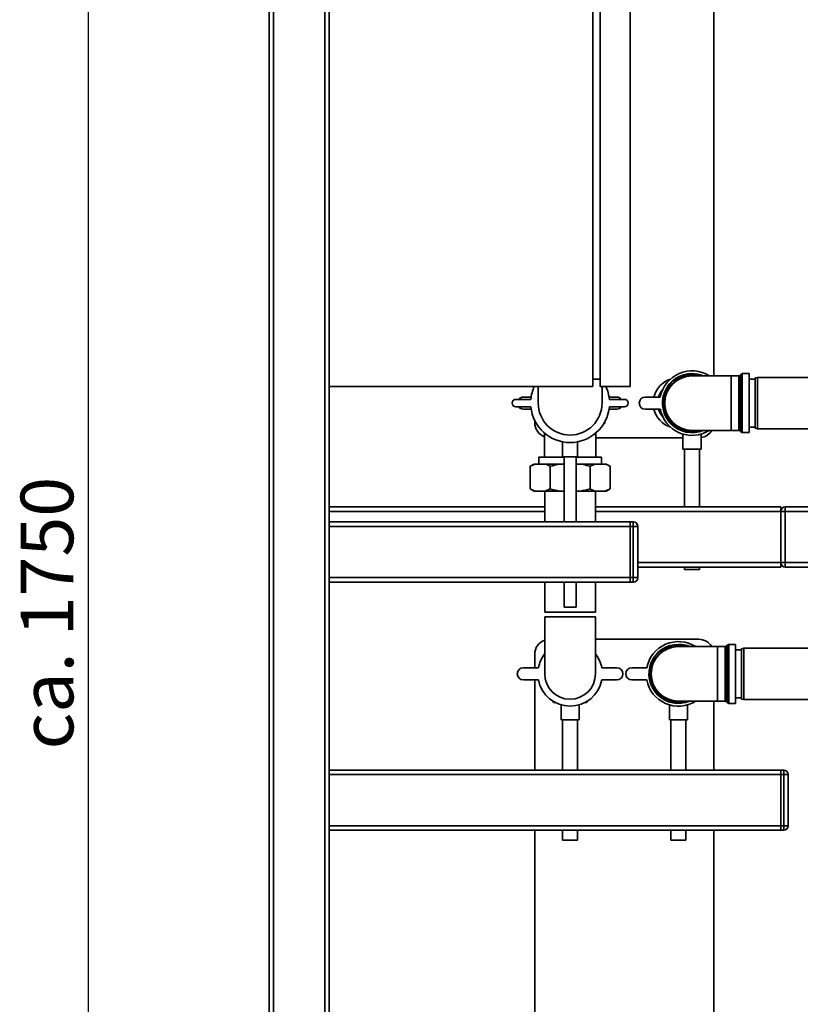
# Paper-space layout 'Blatt1' of a CAD drawing. Units: millimetres. Extents: x 0 to 5940, y 0 to 4200.
# Drawn here: x 2676 to 3194, y 2441 to 3095 of the extents above; entities that cross this region are included whole.
import ezdxf

# ---------------------------------------------------------------- set-up
doc = ezdxf.new("R2010")
doc.units = ezdxf.units.MM
doc.header["$LTSCALE"] = 10
doc.layers.add('1', color=7, linetype='Continuous')
doc.styles.add('SLDTEXTSTYLE0', font='TXT', dxfattribs={"width": 0.605})
doc.dimstyles.new('SLDDIMSTYLE0', dxfattribs={"dimtxt": 35, "dimasz": 25, "dimexe": 0, "dimexo": 0.0625, "dimgap": 8.75, "dimtad": 1, "dimdec": 1, "dimrnd": 1e-09, "dimzin": 4, "dimdsep": 46, "dimtxsty": 'SLDTEXTSTYLE0', "dimsah": 1, "dimcen": 0.09, "dimadec": 0, "dimazin": 1, "dimtfac": 1, "dimtdec": 1, "dimtofl": 0, "dimtmove": 0, "dimatfit": 3, "dimfxl": 1, "dimfrac": 2, "dimtolj": 1, "dimtzin": 12, "dimarcsym": 0})

# ---------------------------------------------------------------- blocks, each defined once
blk = doc.blocks.new('_D_1')
at = {"layer": '1'}
for p, q in [((3031.32, 3553.51), (2711.32, 3553.51)), ((2721.32, 1851.51), (2721.32, 3553.51)), ((2811.32, 1851.51), (2711.32, 1851.51))]:
    blk.add_line(p, q, dxfattribs=at)
for points in [[(2721.32, 3553.51), (2717.32, 3528.51), (2725.32, 3528.51)], [(2721.32, 1851.51), (2725.32, 1876.51), (2717.32, 1876.51)]]:
    blk.add_solid(points, dxfattribs=at)
at = {"layer": '1', "insert": (2676.21, 2610.27), "char_height": 35, "attachment_point": 1, "rotation": 90, "style": 'SLDTEXTSTYLE0'}
blk.add_mtext('ca. 1750', dxfattribs=at)

psp = doc.layouts.new('Blatt1')

# ---------------------------------------------------------------- linework, layer by layer
at = {"color": 7, "linetype": 'Continuous', "lineweight": 35}
for p, q in [((2844.32, 1906.51), (2844.32, 3451.51)), ((2878.32, 1906.51), (2878.32, 3451.51)), ((2881.32, 3451.51), (2881.32, 2851.51)), ((3056.32, 3451.51), (3056.32, 2851.51)), ((3061.32, 3451.51), (3061.32, 2851.51)), ((3081.32, 3451.51), (3081.32, 2851.51)), ((2841.32, 1906.51), (2841.32, 3448.51)), ((3136.82, 2858.63), (3136.82, 3189.51)), ((3056.32, 2856.51), (3061.32, 2856.51)), ((3148.32, 2858.63), (3122.32, 2858.63)), ((3153.41, 2858.63), (3148.32, 2858.63)), ((3148.32, 2822.38), (3148.32, 2858.63)), ((3153.41, 2840.51), (3153.41, 2858.63)), ((3155.03, 2859.84), (3154.12, 2858.93)), ((3154.12, 2858.93), (3154.12, 2822.09)), ((3155.03, 2840.51), (3155.03, 2859.84)), ((3160.32, 2860.13), (3155.74, 2860.13)), ((3155.74, 2860.13), (3155.74, 2820.88)), ((3160.32, 2840.51), (3160.32, 2860.13)), ((3164.32, 2856.51), (3160.32, 2856.51)), ((3165.82, 2857.51), (3164.32, 2857.25)), ((3164.32, 2823.77), (3164.32, 2857.25)), ((3270.82, 2857.51), (3165.82, 2857.51)), ((3165.82, 2857.51), (3165.82, 2823.51)), ((3056.32, 2851.51), (2881.32, 2851.51)), ((2881.32, 2101.51), (2881.32, 2851.51)), ((3020.12, 2851.51), (3020.12, 2840.51)), ((3081.32, 2851.51), (3061.32, 2851.51)), ((3062.52, 2840.51), (3062.52, 2851.51)), ((3005.24, 2843.01), (3015.24, 2843.01)), ((3015.43, 2844.51), (3010.25, 2844.51)), ((3072.4, 2844.51), (3067.22, 2844.51)), ((3067.4, 2843.01), (3077.4, 2843.01)), ((3091.25, 2844.51), (3101.25, 2844.51)), ((3015.24, 2838.01), (3005.24, 2838.01)), ((3010.25, 2836.51), (3015.43, 2836.51)), ((3067.22, 2836.51), (3072.4, 2836.51)), ((3077.4, 2838.01), (3067.4, 2838.01)), ((3101.25, 2836.51), (3091.25, 2836.51)), ((3153.41, 2822.38), (3153.41, 2840.51)), ((3155.03, 2821.18), (3155.03, 2840.51)), ((3160.32, 2820.88), (3160.32, 2840.51)), ((3017.82, 2828.93), (3017.82, 2827.51)), ((3018.32, 2827.23), (3018.32, 2827.98)), ((3064.32, 2828.27), (3064.32, 2827.23)), ((3019.19, 2826.73), (3018.32, 2827.23)), ((3064.32, 2827.23), (3063.65, 2826.84)), ((3122.32, 2822.38), (3148.32, 2822.38)), ((3148.32, 2822.38), (3153.41, 2822.38)), ((3154.12, 2822.09), (3155.03, 2821.18)), ((3160.32, 2824.51), (3164.32, 2824.51)), ((3164.32, 2823.77), (3165.82, 2823.51)), ((3165.82, 2823.51), (3270.82, 2823.51)), ((3024.32, 2820.57), (3024.32, 2804.51)), ((3058.32, 2804.51), (3058.32, 2820.57)), ((3058.32, 2817.51), (3116.32, 2817.51)), ((3116.32, 2819.92), (3116.32, 2809.92)), ((3128.32, 2809.92), (3128.32, 2819.89)), ((3155.74, 2820.88), (3160.32, 2820.88)), ((3036.32, 2814.79), (3036.32, 2804.79)), ((3046.32, 2804.79), (3046.32, 2814.78)), ((3128.32, 2809.92), (3116.32, 2809.92)), ((3117.32, 2809.92), (3117.32, 2771.51)), ((3127.32, 2771.51), (3127.32, 2809.92)), ((3020.52, 2804.51), (3020.52, 2800.01)), ((3037.32, 2804.51), (3020.52, 2804.51)), ((3046.32, 2804.79), (3036.32, 2804.79)), ((3037.32, 2804.79), (3037.32, 2761.51)), ((3045.32, 2761.51), (3045.32, 2804.79)), ((3062.12, 2804.51), (3045.32, 2804.51)), ((3062.12, 2800.01), (3062.12, 2804.51)), ((3017.36, 2800.01), (3014.77, 2798.51)), ((3018.05, 2800.01), (3014.77, 2798.51)), ((3014.77, 2783.51), (3014.77, 2798.51)), ((3018.05, 2800.01), (3017.36, 2800.01)), ((3024.76, 2800.01), (3018.05, 2800.01)), ((3034.61, 2800.01), (3024.76, 2800.01)), ((3028.05, 2783.51), (3028.05, 2798.51)), ((3037.32, 2800.01), (3034.61, 2800.01)), ((3048.04, 2800.01), (3045.32, 2800.01)), ((3057.89, 2800.01), (3048.04, 2800.01)), ((3057.89, 2800.01), (3054.6, 2798.51)), ((3054.6, 2783.51), (3054.6, 2798.51)), ((3064.6, 2800.01), (3057.89, 2800.01)), ((3065.28, 2800.01), (3064.6, 2800.01)), ((3067.88, 2798.51), (3065.28, 2800.01)), ((3067.88, 2783.51), (3067.88, 2798.51)), ((3014.77, 2783.51), (3017.36, 2782.01)), ((3024.76, 2782.01), (3028.05, 2783.51)), ((3064.6, 2782.01), (3067.88, 2783.51)), ((3065.28, 2782.01), (3067.88, 2783.51)), ((3018.05, 2782.01), (3017.36, 2782.01)), ((3024.76, 2782.01), (3018.05, 2782.01)), ((3024.47, 2782.01), (3024.47, 2761.51)), ((3034.61, 2782.01), (3024.76, 2782.01)), ((3037.32, 2782.01), (3034.61, 2782.01)), ((3048.04, 2782.01), (3045.32, 2782.01)), ((3057.89, 2782.01), (3048.04, 2782.01)), ((3064.6, 2782.01), (3057.89, 2782.01)), ((3058.17, 2761.51), (3058.17, 2782.01)), ((3065.28, 2782.01), (3064.6, 2782.01)), ((3024.47, 2771.51), (2881.32, 2771.51)), ((3181.32, 2771.51), (3058.17, 2771.51)), ((3181.32, 2768.51), (3181.32, 2771.51)), ((3184.32, 2768.51), (3184.32, 2771.51)), ((3184.32, 2771.51), (3218.32, 2771.51)), ((3024.47, 2768.51), (2881.32, 2768.51)), ((3181.32, 2768.51), (3058.17, 2768.51)), ((3181.32, 2734.51), (3181.32, 2768.51)), ((3181.32, 2768.51), (3184.32, 2768.51)), ((3184.32, 2768.51), (3184.32, 2734.51)), ((3218.32, 2768.51), (3184.32, 2768.51)), ((3081.32, 2761.51), (2881.32, 2761.51)), ((3081.32, 2758.51), (2881.32, 2758.51)), ((3081.32, 2758.51), (3081.32, 2761.51)), ((3081.32, 2761.51), (3083.32, 2761.51)), ((3081.32, 2724.51), (3081.32, 2758.51)), ((3083.32, 2758.51), (3081.32, 2758.51)), ((3083.32, 2758.51), (3083.32, 2761.51)), ((3083.32, 2724.51), (3083.32, 2758.51)), ((3083.32, 2758.51), (3086.32, 2758.51)), ((3086.32, 2758.51), (3086.32, 2724.51)), ((3181.32, 2734.51), (3086.32, 2734.51)), ((3181.32, 2731.51), (3086.32, 2731.51)), ((3117.32, 2731.51), (3117.32, 2729.92)), ((3127.32, 2729.92), (3117.32, 2729.92)), ((3127.32, 2729.92), (3127.32, 2731.51)), ((3181.32, 2734.51), (3184.32, 2734.51)), ((3181.32, 2731.51), (3181.32, 2734.51)), ((3184.32, 2731.51), (3184.32, 2734.51)), ((3184.32, 2734.51), (3218.32, 2734.51)), ((3218.32, 2731.51), (3184.32, 2731.51)), ((3081.32, 2724.51), (2881.32, 2724.51)), ((3081.32, 2721.51), (3081.32, 2724.51)), ((3081.32, 2724.51), (3083.32, 2724.51)), ((3083.32, 2724.51), (3086.32, 2724.51)), ((3083.32, 2721.51), (3083.32, 2724.51)), ((3081.32, 2721.51), (2881.32, 2721.51)), ((3024.47, 2721.51), (3024.47, 2701.51)), ((3037.32, 2721.51), (3037.32, 2704.79)), ((3045.32, 2704.79), (3045.32, 2721.51)), ((3058.17, 2701.51), (3058.17, 2721.51)), ((3083.32, 2721.51), (3081.32, 2721.51)), ((3045.32, 2704.79), (3037.32, 2704.79)), ((3058.17, 2701.51), (3024.47, 2701.51)), ((3024.47, 2698.51), (3024.47, 2660.51)), ((3024.47, 2698.51), (3058.17, 2698.51)), ((3058.17, 2660.51), (3058.17, 2698.51)), ((3126.82, 2683.51), (3058.17, 2683.51)), ((3139.32, 2678.63), (3113.32, 2678.63)), ((3144.41, 2678.63), (3139.32, 2678.63)), ((3139.32, 2642.38), (3139.32, 2678.63)), ((3144.41, 2660.51), (3144.41, 2678.63)), ((3146.03, 2679.84), (3145.12, 2678.93)), ((3145.12, 2678.93), (3145.12, 2642.09)), ((3146.03, 2660.51), (3146.03, 2679.84)), ((3151.32, 2680.13), (3146.74, 2680.13)), ((3146.74, 2680.13), (3146.74, 2640.88)), ((3151.32, 2660.51), (3151.32, 2680.13)), ((3156.82, 2677.51), (3155.32, 2677.25)), ((3261.82, 2677.51), (3156.82, 2677.51)), ((3156.82, 2677.51), (3156.82, 2643.51)), ((3017.82, 2673.51), (3017.82, 2664.51)), ((3155.32, 2676.51), (3151.32, 2676.51)), ((3155.32, 2643.77), (3155.32, 2677.25)), ((3020.25, 2664.51), (3010.25, 2664.51)), ((3072.4, 2664.51), (3062.4, 2664.51)), ((3082.25, 2664.51), (3092.25, 2664.51)), ((3144.41, 2642.38), (3144.41, 2660.51)), ((3146.03, 2641.18), (3146.03, 2660.51)), ((3151.32, 2640.88), (3151.32, 2660.51)), ((3010.25, 2656.51), (3020.25, 2656.51)), ((3017.82, 2656.51), (3017.82, 2596.51)), ((3062.4, 2656.51), (3072.4, 2656.51)), ((3092.25, 2656.51), (3082.25, 2656.51)), ((3030.35, 2641.51), (3029.74, 2642.57)), ((3031.74, 2641.51), (3030.35, 2641.51)), ((3035.32, 2639.89), (3035.32, 2629.92)), ((3047.32, 2629.92), (3047.32, 2639.92)), ((3052.29, 2641.51), (3050.99, 2641.51)), ((3052.97, 2642.68), (3052.29, 2641.51)), ((3107.32, 2639.92), (3107.32, 2629.92)), ((3113.32, 2642.38), (3139.32, 2642.38)), ((3119.32, 2629.92), (3119.32, 2639.89)), ((3136.82, 2596.51), (3136.82, 2642.38)), ((3139.32, 2642.38), (3144.41, 2642.38)), ((3145.12, 2642.09), (3146.03, 2641.18)), ((3146.74, 2640.88), (3151.32, 2640.88)), ((3151.32, 2644.51), (3155.32, 2644.51)), ((3155.32, 2643.77), (3156.82, 2643.51)), ((3156.82, 2643.51), (3261.82, 2643.51)), ((3047.32, 2629.92), (3035.32, 2629.92)), ((3036.32, 2629.92), (3036.32, 2596.51)), ((3046.32, 2596.51), (3046.32, 2629.92)), ((3119.32, 2629.92), (3107.32, 2629.92)), ((3108.32, 2629.92), (3108.32, 2596.51)), ((3118.32, 2596.51), (3118.32, 2629.92)), ((3181.32, 2596.51), (2881.32, 2596.51)), ((3181.32, 2593.51), (2881.32, 2593.51)), ((3181.32, 2596.51), (3183.32, 2596.51)), ((3181.32, 2593.51), (3181.32, 2596.51)), ((3183.32, 2593.51), (3181.32, 2593.51)), ((3181.32, 2593.51), (3181.32, 2559.51)), ((3183.32, 2593.51), (3183.32, 2596.51)), ((3183.32, 2559.51), (3183.32, 2593.51)), ((3183.32, 2593.51), (3186.32, 2593.51)), ((3186.32, 2593.51), (3186.32, 2559.51)), ((3181.32, 2559.51), (2881.32, 2559.51)), ((3181.32, 2556.51), (2881.32, 2556.51)), ((3017.82, 2556.51), (3017.82, 2284.51)), ((3036.32, 2556.51), (3036.32, 2549.92)), ((3046.32, 2549.92), (3046.32, 2556.51)), ((3108.32, 2556.51), (3108.32, 2549.92)), ((3118.32, 2549.92), (3118.32, 2556.51)), ((3136.82, 2206.02), (3136.82, 2556.51)), ((3181.32, 2556.51), (3181.32, 2559.51)), ((3181.32, 2559.51), (3183.32, 2559.51)), ((3183.32, 2556.51), (3181.32, 2556.51)), ((3183.32, 2556.51), (3183.32, 2559.51)), ((3183.32, 2559.51), (3186.32, 2559.51)), ((3046.32, 2549.92), (3036.32, 2549.92)), ((3118.32, 2549.92), (3108.32, 2549.92))]:
    psp.add_line(p, q, dxfattribs=at)
at = {"color": 7, "linetype": 'Continuous', "lineweight": 35, "flags": 128}
for points in [[(3122.32, 2858.93), (3124.89, 2858.75), (3125.6, 2858.63)], [(3113.32, 2678.93), (3115.89, 2678.75), (3116.6, 2678.63)]]:
    psp.add_lwpolyline(points, dxfattribs=at)
at = {"color": 7, "linetype": 'Continuous', "lineweight": 35}
for centre, radius, start, end in [((3122.32, 2840.51), 21.45, 57.67069, 169.25256), ((3113.32, 2840.51), 16.85, 108.28927, 166.26753), ((3122.32, 2840.51), 19.63, 90, 292.54676), ((3122.32, 2840.51), 19.33, 69.64566, 270), ((3122.32, 2840.51), 18.42, 90, 280.23174), ((3122.32, 2840.51), 18.13, 90, 270), ((3122.32, 2840.51), 19.62, 67.45324, 90), ((3153.41, 2859.63), 1, 270, 315), ((3155.74, 2859.13), 1, 90, 135), ((3041.32, 2840.51), 26.2, 155.17505, 174.52451), ((3041.32, 2840.51), 26.2, 5.47549, 24.82495), ((3113.32, 2840.51), 13.85, 138.69647, 163.21335), ((3005.24, 2840.51), 2.5, 90, 270), ((3010.25, 2840.51), 4, 90, 141.31781), ((3072.4, 2840.51), 4, 38.68219, 90), ((3077.4, 2840.51), 2.5, 270, 90), ((3091.25, 2840.51), 4, 90, 270), ((3010.25, 2840.51), 4, 218.68219, 270), ((3041.32, 2840.51), 26.2, 185.47549, 354.52451), ((3041.32, 2840.51), 21.2, 180, 0), ((3072.4, 2840.51), 4, 270, 321.31781), ((3113.32, 2840.51), 16.85, 193.73247, 251.71073), ((3113.32, 2840.51), 13.85, 196.78665, 221.30353), ((3122.32, 2840.51), 21.45, 190.74744, 302.32931), ((3027.82, 2827.51), 10, 180, 249.51268), ((3122.32, 2840.51), 19.33, 270, 290.35434), ((3126.82, 2827.51), 10, 278.62693, 329.1695), ((3153.41, 2821.38), 1, 45, 90), ((3155.74, 2821.88), 1, 225, 270), ((3184.32, 2768.51), 3, 90, 180), ((3083.32, 2758.51), 3, 0, 90), ((3184.32, 2734.51), 3, 180, 270), ((3083.32, 2724.51), 3, 270, 0), ((3027.82, 2673.51), 10, 109.57254, 180), ((3113.32, 2660.51), 21.45, 57.67069, 169.25256), ((3113.32, 2660.51), 19.63, 90, 292.54676), ((3113.32, 2660.51), 19.33, 69.64566, 270), ((3113.32, 2660.51), 18.42, 90, 280.23174), ((3113.32, 2660.51), 18.13, 90, 270), ((3113.32, 2660.51), 19.63, 67.45324, 90), ((3126.82, 2673.51), 10, 30.8305, 90), ((3144.41, 2679.63), 1, 270, 315), ((3146.74, 2679.13), 1, 90, 135), ((3041.32, 2660.51), 21.45, 141.77137, 169.25256), ((3041.32, 2660.51), 21.45, 10.74744, 38.22863), ((3010.25, 2660.51), 4, 90, 270), ((3072.4, 2660.51), 4, 270, 90), ((3082.25, 2660.51), 4, 90, 270), ((3041.32, 2660.51), 16.85, 180, 0), ((3041.32, 2660.51), 21.45, 190.74744, 349.25256), ((3113.32, 2660.51), 21.45, 190.74744, 302.32931), ((3113.32, 2660.51), 19.33, 270, 290.35434), ((3144.41, 2641.38), 1, 45, 90), ((3146.74, 2641.88), 1, 225, 270), ((3183.32, 2593.51), 3, 0, 90), ((3183.32, 2559.51), 3, 270, 0)]:
    psp.add_arc(centre, radius, start, end, dxfattribs=at)
for points, knots in [([(3028.05, 2798.51), (3027.63, 2798.74), (3026.55, 2799.35), (3025.44, 2799.76), (3024.76, 2800.01)], [0, 0, 0, 0, 0.385815, 1, 1, 1, 1]), ([(3034.61, 2800.01), (3034.53, 2800), (3032.31, 2799.64), (3030.14, 2799.06), (3028.05, 2798.51)], [0, 0, 0, 0, 0.03596, 1, 1, 1, 1]), ([(3054.6, 2798.51), (3053.06, 2798.93), (3050.89, 2799.52), (3048.68, 2799.9), (3048.04, 2800.01)], [0, 0, 0, 0, 0.711784, 1, 1, 1, 1]), ([(3067.88, 2798.51), (3067.47, 2798.74), (3066.38, 2799.35), (3065.28, 2799.76), (3064.6, 2800.01)], [0, 0, 0, 0, 0.385815, 1, 1, 1, 1]), ([(3014.77, 2783.51), (3015.18, 2783.28), (3016.27, 2782.67), (3017.37, 2782.26), (3018.05, 2782.01)], [0, 0, 0, 0, 0.385815, 1, 1, 1, 1]), ([(3028.05, 2783.51), (3029.59, 2783.09), (3031.76, 2782.5), (3033.97, 2782.12), (3034.61, 2782.01)], [0, 0, 0, 0, 0.711784, 1, 1, 1, 1]), ([(3048.04, 2782.01), (3048.12, 2782.02), (3050.33, 2782.38), (3052.51, 2782.96), (3054.6, 2783.51)], [0, 0, 0, 0, 0.03596, 1, 1, 1, 1]), ([(3054.6, 2783.51), (3055.02, 2783.28), (3056.1, 2782.67), (3057.21, 2782.26), (3057.89, 2782.01)], [0, 0, 0, 0, 0.385815, 1, 1, 1, 1])]:
    psp.add_open_spline(points, degree=3, knots=knots, dxfattribs=at)

# ---------------------------------------------------------------- dimensions: what is measured, and where the dimension line sits
at = {"layer": '1'}
dim = psp.add_linear_dim(base=(2721.32, 3553.51), p1=(2821.32, 1851.51), p2=(3041.32, 3553.51), angle=90, dimstyle='SLDDIMSTYLE0', dxfattribs=at)
dim.commit()
dim.dimension.update_dxf_attribs({"geometry": '_D_1', "text_midpoint": (2721.32, 2702.51), "dimtype": 160})

doc.saveas('drawing.dxf')
